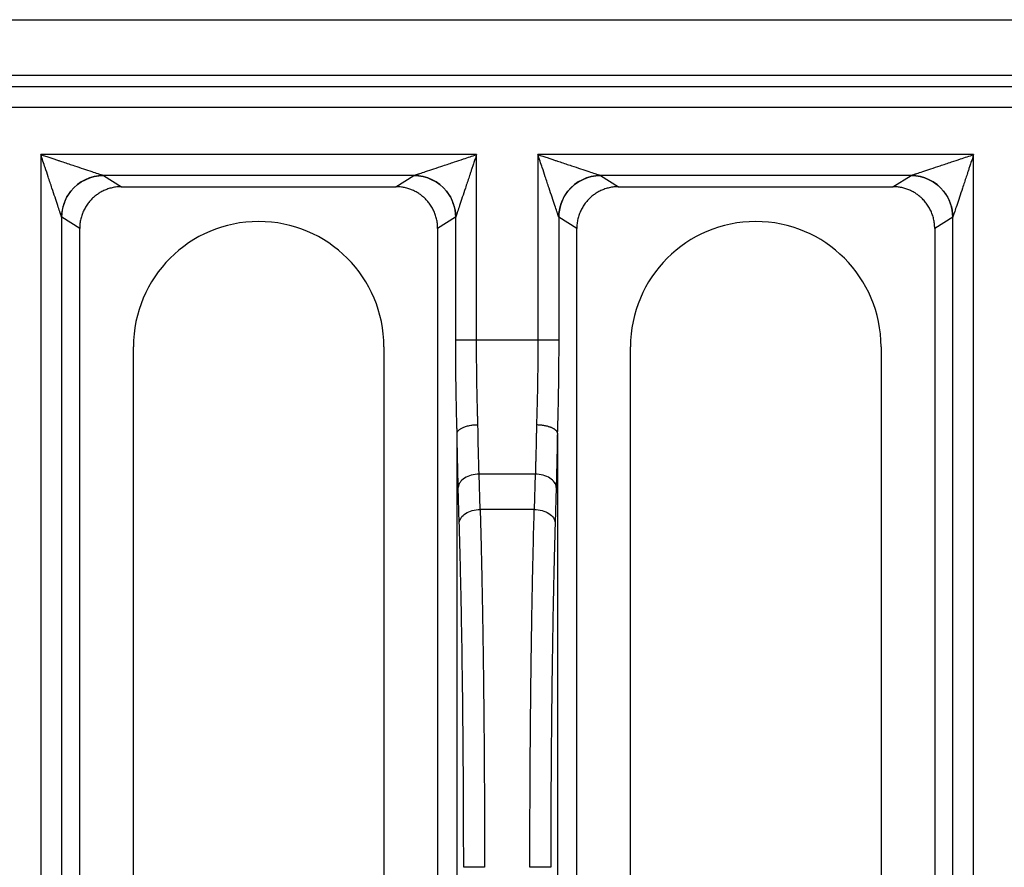
# Model space of a CAD drawing. Units: millimetres. Extents: x -25 to 1908, y -87 to 1058.
# Drawn here: x 362 to 433, y 395 to 455 of the extents above; entities that cross this region are included whole.
import ezdxf

# ---------------------------------------------------------------- set-up
doc = ezdxf.new("R2010")
doc.units = ezdxf.units.MM
doc.header["$LTSCALE"] = 2.5

msp = doc.modelspace()

# ---------------------------------------------------------------- linework, layer by layer
at = {"color": 7, "linetype": 'Continuous', "lineweight": 25}
for p, q in [((283.31, 455.399), (618.374, 455.399)), ((613.049, 451.399), (288.635, 451.399)), ((287.824, 450.589), (613.859, 450.589)), ((615.815, 449.09), (285.868, 449.09)), ((395.068, 445.708), (363.759, 445.708)), ((363.759, 445.708), (363.759, 285.09)), ((395.068, 432.399), (395.068, 445.708)), ((430.782, 445.708), (399.473, 445.708)), ((399.473, 445.708), (399.473, 432.399)), ((430.782, 285.09), (430.782, 445.708)), ((390.57, 444.21), (368.256, 444.21)), ((368.256, 444.21), (369.554, 443.399)), ((389.272, 443.399), (390.57, 444.21)), ((426.285, 444.21), (403.97, 444.21)), ((403.97, 444.21), (405.268, 443.399)), ((424.986, 443.399), (426.285, 444.21)), ((369.554, 443.399), (389.272, 443.399)), ((405.268, 443.399), (424.986, 443.399)), ((365.255, 441.219), (365.255, 289.579)), ((365.263, 441.213), (365.255, 441.219)), ((366.556, 440.406), (365.263, 441.213)), ((393.563, 441.213), (392.27, 440.406)), ((393.571, 432.399), (393.571, 441.219)), ((400.969, 441.219), (400.969, 432.399)), ((400.978, 441.213), (400.969, 441.219)), ((402.27, 440.406), (400.978, 441.213)), ((429.277, 441.213), (427.985, 440.406)), ((429.286, 289.579), (429.286, 441.219)), ((366.556, 290.393), (366.556, 440.406)), ((392.27, 440.406), (392.27, 290.393)), ((402.27, 290.393), (402.27, 440.406)), ((427.985, 440.406), (427.985, 290.393)), ((395.068, 432.399), (399.473, 432.399)), ((370.413, 299.899), (370.413, 431.899)), ((388.413, 431.899), (388.413, 299.899)), ((406.127, 299.899), (406.127, 431.899)), ((424.127, 431.899), (424.127, 299.899)), ((393.669, 289.294), (393.669, 425.641)), ((400.872, 425.641), (400.872, 289.294)), ((395.327, 420.216), (395.252, 422.757)), ((399.288, 422.757), (395.252, 422.757)), ((399.288, 422.757), (399.214, 420.216)), ((393.828, 419.252), (393.753, 421.793)), ((400.787, 421.793), (400.713, 419.252)), ((399.214, 420.216), (395.327, 420.216))]:
    msp.add_line(p, q, dxfattribs=at)
for centre in [(379.413, 431.899), (415.127, 431.899)]:
    msp.add_arc(centre, 9, 0, 180, dxfattribs=at)
for points, knots in [([(363.759, 445.708), (363.874, 445.67), (364.093, 445.597), (364.406, 445.492), (364.687, 445.398), (364.937, 445.315), (365.154, 445.243), (365.564, 445.107), (366.122, 444.92), (366.815, 444.69), (367.38, 444.501), (367.76, 444.375), (367.971, 444.304), (368.075, 444.269), (368.157, 444.242), (368.217, 444.222), (368.238, 444.215), (368.248, 444.212)], [0, 0, 0, 0, 0.070842, 0.13519, 0.193044, 0.244404, 0.289271, 0.327646, 0.498446, 0.637089, 0.765829, 0.866125, 0.898771, 0.928062, 0.954347, 0.97811, 1, 1, 1, 1]), ([(365.255, 441.219), (365.253, 441.225), (365.249, 441.236), (365.24, 441.265), (365.228, 441.302), (365.212, 441.348), (365.194, 441.403), (365.173, 441.467), (365.148, 441.54), (365.087, 441.725), (364.966, 442.087), (364.777, 442.652), (364.547, 443.345), (364.309, 444.057), (364.041, 444.864), (363.863, 445.395), (363.759, 445.708)], [0, 0, 0, 0, 0.013517, 0.027654, 0.042594, 0.058494, 0.075482, 0.093665, 0.11313, 0.133947, 0.234235, 0.362976, 0.501607, 0.672409, 0.806989, 1, 1, 1, 1]), ([(390.579, 444.212), (390.584, 444.214), (390.596, 444.218), (390.624, 444.227), (390.661, 444.239), (390.707, 444.255), (390.762, 444.273), (390.826, 444.295), (390.899, 444.319), (391.084, 444.38), (391.447, 444.501), (392.011, 444.69), (392.704, 444.92), (393.416, 445.158), (394.223, 445.426), (394.754, 445.604), (395.068, 445.708)], [0, 0, 0, 0, 0.013517, 0.027654, 0.042594, 0.058494, 0.075482, 0.093665, 0.11313, 0.133947, 0.234235, 0.362976, 0.501607, 0.672409, 0.806989, 1, 1, 1, 1]), ([(395.068, 445.708), (395.029, 445.593), (394.956, 445.374), (394.851, 445.061), (394.757, 444.78), (394.674, 444.53), (394.602, 444.313), (394.466, 443.903), (394.279, 443.345), (394.049, 442.652), (393.86, 442.087), (393.734, 441.707), (393.664, 441.497), (393.629, 441.392), (393.602, 441.31), (393.581, 441.25), (393.575, 441.229), (393.571, 441.219)], [0, 0, 0, 0, 0.070842, 0.13519, 0.193044, 0.244404, 0.289271, 0.327646, 0.498446, 0.637089, 0.765829, 0.866125, 0.898771, 0.928062, 0.954347, 0.97811, 1, 1, 1, 1]), ([(400.969, 441.219), (400.967, 441.225), (400.964, 441.236), (400.954, 441.265), (400.942, 441.302), (400.927, 441.348), (400.908, 441.403), (400.887, 441.467), (400.862, 441.54), (400.801, 441.725), (400.68, 442.087), (400.492, 442.652), (400.261, 443.345), (400.023, 444.057), (399.756, 444.864), (399.578, 445.395), (399.473, 445.708)], [0, 0, 0, 0, 0.013517, 0.027654, 0.042594, 0.058494, 0.075482, 0.093665, 0.11313, 0.133947, 0.234235, 0.362976, 0.501607, 0.672409, 0.806989, 1, 1, 1, 1]), ([(399.473, 445.708), (399.588, 445.67), (399.807, 445.597), (400.12, 445.492), (400.402, 445.398), (400.651, 445.315), (400.869, 445.243), (401.279, 445.107), (401.837, 444.92), (402.53, 444.69), (403.094, 444.501), (403.474, 444.375), (403.685, 444.304), (403.79, 444.269), (403.871, 444.242), (403.931, 444.222), (403.952, 444.215), (403.962, 444.212)], [0, 0, 0, 0, 0.070842, 0.13519, 0.193044, 0.244404, 0.289271, 0.327646, 0.498446, 0.637089, 0.765829, 0.866125, 0.898771, 0.928062, 0.954347, 0.97811, 1, 1, 1, 1]), ([(426.293, 444.212), (426.298, 444.214), (426.31, 444.218), (426.338, 444.227), (426.375, 444.239), (426.421, 444.255), (426.476, 444.273), (426.54, 444.295), (426.613, 444.319), (426.798, 444.38), (427.161, 444.501), (427.725, 444.69), (428.418, 444.92), (429.131, 445.158), (429.937, 445.426), (430.469, 445.604), (430.782, 445.708)], [0, 0, 0, 0, 0.013517, 0.027654, 0.042594, 0.058494, 0.075482, 0.093665, 0.11313, 0.133947, 0.234235, 0.362976, 0.501607, 0.672409, 0.806989, 1, 1, 1, 1]), ([(430.782, 445.708), (430.744, 445.593), (430.67, 445.374), (430.566, 445.061), (430.472, 444.78), (430.389, 444.53), (430.317, 444.313), (430.18, 443.903), (429.993, 443.345), (429.763, 442.652), (429.575, 442.087), (429.448, 441.707), (429.378, 441.497), (429.343, 441.392), (429.316, 441.31), (429.296, 441.25), (429.289, 441.229), (429.286, 441.219)], [0, 0, 0, 0, 0.070842, 0.13519, 0.193044, 0.244404, 0.289271, 0.327646, 0.498446, 0.637089, 0.765829, 0.866125, 0.898771, 0.928062, 0.954347, 0.97811, 1, 1, 1, 1]), ([(368.248, 444.212), (367.355, 444.208), (365.81, 443.453), (365.258, 441.889), (365.255, 441.219)], [0, 0, 0, 0, 0.571429, 1, 1, 1, 1]), ([(365.263, 441.213), (365.265, 441.884), (365.815, 443.453), (367.362, 444.207), (368.256, 444.21)], [0, 0, 0, 0, 0.428571, 1, 1, 1, 1]), ([(390.57, 444.21), (391.464, 444.207), (393.011, 443.453), (393.561, 441.884), (393.563, 441.213)], [0, 0, 0, 0, 0.571429, 1, 1, 1, 1]), ([(393.571, 441.219), (393.568, 441.889), (393.017, 443.453), (391.471, 444.208), (390.579, 444.212)], [0, 0, 0, 0, 0.428571, 1, 1, 1, 1]), ([(403.962, 444.212), (403.069, 444.208), (401.524, 443.453), (400.973, 441.889), (400.969, 441.219)], [0, 0, 0, 0, 0.571429, 1, 1, 1, 1]), ([(400.978, 441.213), (400.98, 441.884), (401.529, 443.453), (403.077, 444.207), (403.97, 444.21)], [0, 0, 0, 0, 0.428571, 1, 1, 1, 1]), ([(426.285, 444.21), (427.178, 444.207), (428.726, 443.453), (429.275, 441.884), (429.277, 441.213)], [0, 0, 0, 0, 0.571429, 1, 1, 1, 1]), ([(429.286, 441.219), (429.282, 441.889), (428.731, 443.454), (427.185, 444.208), (426.293, 444.212)], [0, 0, 0, 0, 0.428571, 1, 1, 1, 1]), ([(369.554, 443.399), (369.497, 443.398), (369.384, 443.396), (369.216, 443.382), (369.05, 443.358), (368.888, 443.326), (368.73, 443.286), (368.577, 443.238), (368.428, 443.182), (368.284, 443.119), (368.145, 443.05), (368.012, 442.975), (367.884, 442.894), (367.762, 442.808), (367.647, 442.718), (367.537, 442.623), (367.388, 442.481), (367.208, 442.281), (367.015, 442.011), (366.852, 441.719), (366.722, 441.408), (366.628, 441.083), (366.567, 440.747), (366.56, 440.52), (366.556, 440.406)], [0, 0, 0, 0, 0.036325, 0.072224, 0.107698, 0.142747, 0.177372, 0.211572, 0.245348, 0.2787, 0.311629, 0.344136, 0.376219, 0.407881, 0.439122, 0.469941, 0.500339, 0.570367, 0.640836, 0.711752, 0.783121, 0.854948, 0.92724, 1, 1, 1, 1]), ([(392.27, 440.406), (392.269, 440.463), (392.267, 440.577), (392.252, 440.747), (392.228, 440.916), (392.194, 441.083), (392.151, 441.247), (392.1, 441.407), (392.039, 441.564), (391.97, 441.717), (391.892, 441.865), (391.807, 442.009), (391.714, 442.146), (391.614, 442.278), (391.507, 442.404), (391.37, 442.549), (391.194, 442.709), (390.973, 442.877), (390.732, 443.026), (390.471, 443.155), (390.192, 443.261), (389.897, 443.339), (389.589, 443.39), (389.378, 443.396), (389.272, 443.399)], [0, 0, 0, 0, 0.036451, 0.072784, 0.109, 0.145099, 0.181083, 0.216951, 0.252704, 0.288344, 0.323871, 0.359285, 0.394587, 0.429779, 0.46486, 0.499832, 0.557155, 0.615958, 0.676243, 0.738014, 0.801273, 0.866022, 0.932264, 1, 1, 1, 1]), ([(405.268, 443.399), (405.211, 443.398), (405.098, 443.396), (404.93, 443.382), (404.764, 443.358), (404.603, 443.326), (404.445, 443.286), (404.291, 443.238), (404.142, 443.182), (403.998, 443.119), (403.859, 443.05), (403.726, 442.975), (403.599, 442.894), (403.477, 442.808), (403.361, 442.718), (403.251, 442.623), (403.102, 442.481), (402.923, 442.281), (402.73, 442.011), (402.567, 441.719), (402.436, 441.408), (402.342, 441.083), (402.282, 440.747), (402.274, 440.52), (402.27, 440.406)], [0, 0, 0, 0, 0.036325, 0.072224, 0.107698, 0.142747, 0.177372, 0.211572, 0.245348, 0.2787, 0.311629, 0.344136, 0.376219, 0.407881, 0.439122, 0.469941, 0.500339, 0.570367, 0.640836, 0.711752, 0.783121, 0.854948, 0.92724, 1, 1, 1, 1]), ([(427.985, 440.406), (427.984, 440.463), (427.982, 440.577), (427.967, 440.747), (427.942, 440.916), (427.909, 441.083), (427.866, 441.247), (427.814, 441.407), (427.753, 441.564), (427.684, 441.717), (427.606, 441.865), (427.521, 442.009), (427.428, 442.146), (427.328, 442.278), (427.221, 442.404), (427.084, 442.549), (426.909, 442.709), (426.688, 442.877), (426.446, 443.026), (426.185, 443.155), (425.906, 443.261), (425.611, 443.339), (425.303, 443.39), (425.093, 443.396), (424.986, 443.399)], [0, 0, 0, 0, 0.036451, 0.072784, 0.109, 0.145099, 0.181083, 0.216951, 0.252704, 0.288344, 0.323871, 0.359285, 0.394587, 0.429779, 0.46486, 0.499832, 0.557155, 0.615958, 0.676243, 0.738014, 0.801273, 0.866022, 0.932264, 1, 1, 1, 1]), ([(393.67, 425.709), (393.667, 425.826), (393.66, 426.061), (393.65, 426.416), (393.64, 426.774), (393.631, 427.135), (393.623, 427.498), (393.616, 427.865), (393.609, 428.234), (393.602, 428.605), (393.595, 429.079), (393.587, 429.656), (393.58, 430.338), (393.575, 431.022), (393.572, 431.71), (393.571, 432.169), (393.571, 432.399)], [0, 0, 0, 0, 0.055703, 0.1113, 0.166822, 0.222299, 0.277762, 0.333239, 0.388762, 0.44436, 0.500063, 0.600218, 0.700113, 0.799925, 0.899828, 1, 1, 1, 1]), ([(393.571, 432.399), (393.584, 432.399), (393.633, 432.399), (393.794, 432.399), (393.907, 432.399), (394.182, 432.399), (394.343, 432.399), (394.692, 432.399), (394.88, 432.399), (395.068, 432.399)], [0, 0, 0, 0, 0.25, 0.25, 0.5, 0.5, 0.75, 0.75, 1, 1, 1, 1]), ([(395.167, 426.308), (395.163, 426.43), (395.155, 426.673), (395.144, 427.042), (395.133, 427.413), (395.123, 427.788), (395.114, 428.165), (395.106, 428.544), (395.099, 428.925), (395.092, 429.308), (395.086, 429.693), (395.081, 430.078), (395.077, 430.464), (395.074, 430.851), (395.071, 431.238), (395.069, 431.625), (395.068, 432.012), (395.068, 432.27), (395.068, 432.399)], [0, 0, 0, 0, 0.0633874, 0.1266553, 0.1898041, 0.2528339, 0.315745, 0.3785377, 0.4412121, 0.5037685, 0.5662071, 0.6285282, 0.6907319, 0.7528187, 0.8147886, 0.876642, 0.938379, 1, 1, 1, 1]), ([(399.473, 432.399), (399.473, 432.27), (399.473, 432.012), (399.472, 431.625), (399.47, 431.238), (399.467, 430.851), (399.463, 430.464), (399.459, 430.078), (399.454, 429.693), (399.448, 429.308), (399.442, 428.925), (399.434, 428.544), (399.426, 428.165), (399.417, 427.788), (399.407, 427.413), (399.397, 427.042), (399.386, 426.673), (399.378, 426.43), (399.374, 426.308)], [0, 0, 0, 0, 0.061621, 0.123358, 0.185211, 0.247181, 0.309268, 0.371472, 0.433793, 0.496232, 0.558788, 0.621462, 0.684255, 0.747166, 0.810196, 0.873345, 0.936613, 1, 1, 1, 1]), ([(399.473, 432.399), (399.661, 432.399), (399.848, 432.399), (400.197, 432.399), (400.359, 432.399), (400.633, 432.399), (400.746, 432.399), (400.908, 432.399), (400.956, 432.399), (400.969, 432.399)], [0, 0, 0, 0, 0.25, 0.25, 0.5, 0.5, 0.75, 0.75, 1, 1, 1, 1]), ([(400.969, 432.399), (400.969, 432.271), (400.969, 432.016), (400.968, 431.633), (400.967, 431.251), (400.964, 430.87), (400.962, 430.49), (400.958, 430.111), (400.954, 429.733), (400.95, 429.356), (400.943, 428.88), (400.934, 428.307), (400.921, 427.644), (400.906, 426.989), (400.889, 426.343), (400.877, 425.921), (400.87, 425.709)], [0, 0, 0, 0, 0.055681, 0.11126, 0.166766, 0.222229, 0.27768, 0.333149, 0.388665, 0.444259, 0.499961, 0.60012, 0.700028, 0.79986, 0.899792, 1, 1, 1, 1]), ([(393.67, 425.709), (393.674, 425.725), (393.681, 425.758), (393.705, 425.808), (393.738, 425.859), (393.785, 425.91), (393.843, 425.962), (393.916, 426.013), (394.002, 426.062), (394.103, 426.11), (394.219, 426.154), (394.348, 426.194), (394.491, 426.23), (394.646, 426.261), (394.811, 426.285), (394.986, 426.302), (395.106, 426.306), (395.167, 426.308)], [0, 0, 0, 0, 0.0526782, 0.1073999, 0.1641539, 0.2229116, 0.2836348, 0.3462864, 0.4108503, 0.4773625, 0.5459071, 0.6165287, 0.6892217, 0.7639453, 0.8406491, 0.9193125, 1, 1, 1, 1]), ([(399.374, 426.308), (399.372, 426.196), (399.368, 425.969), (399.361, 425.634), (399.355, 425.3), (399.348, 424.97), (399.34, 424.642), (399.333, 424.318), (399.324, 423.997), (399.316, 423.68), (399.307, 423.368), (399.298, 423.059), (399.292, 422.858), (399.288, 422.757)], [0, 0, 0, 0, 0.088491, 0.177465, 0.266923, 0.356865, 0.44729, 0.538199, 0.629591, 0.721468, 0.813828, 0.906672, 1, 1, 1, 1]), ([(399.374, 426.308), (399.413, 426.307), (399.492, 426.305), (399.609, 426.297), (399.722, 426.285), (399.831, 426.27), (399.936, 426.253), (400.037, 426.232), (400.132, 426.21), (400.221, 426.185), (400.305, 426.159), (400.383, 426.131), (400.455, 426.101), (400.521, 426.07), (400.581, 426.038), (400.634, 426.006), (400.682, 425.973), (400.724, 425.939), (400.76, 425.905), (400.79, 425.872), (400.816, 425.838), (400.837, 425.805), (400.852, 425.773), (400.864, 425.741), (400.868, 425.72), (400.87, 425.709)], [0, 0, 0, 0, 0.052855, 0.104829, 0.155957, 0.206254, 0.255716, 0.304331, 0.352084, 0.398963, 0.444959, 0.490071, 0.534306, 0.577682, 0.620225, 0.661953, 0.702869, 0.742969, 0.782242, 0.820679, 0.858268, 0.895, 0.930868, 0.965868, 1, 1, 1, 1]), ([(393.669, 425.641), (393.669, 425.652), (393.669, 425.671), (393.669, 425.696), (393.67, 425.705), (393.67, 425.709)], [0, 0, 0, 0, 0.448249, 0.768961, 1, 1, 1, 1]), ([(393.753, 421.793), (393.75, 421.9), (393.744, 422.114), (393.735, 422.442), (393.726, 422.775), (393.718, 423.114), (393.71, 423.458), (393.702, 423.808), (393.695, 424.163), (393.688, 424.524), (393.681, 424.891), (393.675, 425.263), (393.671, 425.515), (393.669, 425.641)], [0, 0, 0, 0, 0.091347, 0.182435, 0.273319, 0.364058, 0.454708, 0.545329, 0.635977, 0.726711, 0.817588, 0.908665, 1, 1, 1, 1]), ([(400.872, 425.641), (400.87, 425.515), (400.866, 425.263), (400.859, 424.891), (400.853, 424.524), (400.845, 424.163), (400.838, 423.808), (400.83, 423.458), (400.823, 423.114), (400.814, 422.775), (400.806, 422.442), (400.797, 422.114), (400.791, 421.9), (400.787, 421.793)], [0, 0, 0, 0, 0.0913348, 0.1824121, 0.2732889, 0.3640227, 0.4546709, 0.5452916, 0.6359423, 0.7266811, 0.8175655, 0.9086528, 1, 1, 1, 1]), ([(400.87, 425.709), (400.87, 425.707), (400.871, 425.701), (400.871, 425.685), (400.872, 425.665), (400.872, 425.649), (400.872, 425.641)], [0, 0, 0, 0, 0.168581, 0.378478, 0.652176, 1, 1, 1, 1]), ([(395.252, 422.757), (395.059, 422.754), (394.866, 422.727), (394.509, 422.627), (394.344, 422.555), (394.068, 422.377), (393.956, 422.271), (393.801, 422.041), (393.758, 421.917), (393.753, 421.793)], [0, 0, 0, 0, 0.25, 0.25, 0.5, 0.5, 0.75, 0.75, 1, 1, 1, 1]), ([(400.787, 421.793), (400.782, 421.917), (400.739, 422.041), (400.585, 422.271), (400.473, 422.377), (400.196, 422.555), (400.032, 422.627), (399.674, 422.727), (399.481, 422.754), (399.288, 422.757)], [0, 0, 0, 0, 0.25, 0.25, 0.5, 0.5, 0.75, 0.75, 1, 1, 1, 1]), ([(393.828, 419.252), (393.833, 419.376), (393.876, 419.5), (394.03, 419.73), (394.142, 419.836), (394.419, 420.014), (394.583, 420.086), (394.941, 420.185), (395.134, 420.213), (395.327, 420.216)], [0, 0, 0, 0, 0.25, 0.25, 0.5, 0.5, 0.75, 0.75, 1, 1, 1, 1]), ([(395.327, 420.216), (395.331, 420.048), (395.341, 419.713), (395.354, 419.202), (395.368, 418.687), (395.381, 418.166), (395.393, 417.641), (395.406, 417.112), (395.418, 416.578), (395.43, 416.04), (395.441, 415.498), (395.452, 414.953), (395.463, 414.404), (395.473, 413.852), (395.484, 413.297), (395.493, 412.738), (395.503, 412.177), (395.512, 411.613), (395.521, 411.047), (395.529, 410.479), (395.538, 409.909), (395.545, 409.336), (395.553, 408.762), (395.563, 407.978), (395.574, 406.978), (395.587, 405.756), (395.598, 404.525), (395.609, 403.287), (395.617, 402.042), (395.625, 400.791), (395.631, 399.537), (395.635, 398.28), (395.639, 397.021), (395.641, 395.763), (395.641, 394.924), (395.641, 394.505)], [0, 0, 0, 0, 0.023461, 0.046853, 0.070174, 0.093426, 0.116608, 0.139721, 0.162763, 0.185736, 0.208639, 0.231473, 0.254237, 0.276931, 0.299555, 0.32211, 0.344595, 0.36701, 0.389355, 0.411631, 0.433838, 0.455974, 0.478041, 0.500038, 0.545916, 0.591708, 0.637414, 0.683035, 0.728572, 0.774022, 0.819388, 0.864669, 0.909864, 0.954974, 1, 1, 1, 1]), ([(398.899, 394.505), (398.899, 394.724), (398.9, 395.163), (398.9, 395.822), (398.901, 396.481), (398.902, 397.14), (398.904, 397.8), (398.906, 398.459), (398.908, 399.117), (398.911, 399.775), (398.914, 400.432), (398.918, 401.088), (398.922, 401.743), (398.926, 402.397), (398.93, 403.049), (398.935, 403.699), (398.941, 404.347), (398.946, 404.993), (398.952, 405.637), (398.959, 406.279), (398.966, 406.918), (398.973, 407.553), (398.982, 408.329), (398.994, 409.243), (399.008, 410.292), (399.024, 411.334), (399.041, 412.368), (399.059, 413.393), (399.078, 414.407), (399.098, 415.411), (399.119, 416.403), (399.141, 417.381), (399.164, 418.344), (399.188, 419.292), (399.205, 419.908), (399.214, 420.216)], [0, 0, 0, 0, 0.0235747, 0.0471727, 0.070794, 0.0944387, 0.1181067, 0.1417981, 0.1655128, 0.1892509, 0.2130124, 0.2367972, 0.2606054, 0.284437, 0.3082921, 0.3321705, 0.3560723, 0.3799976, 0.4039463, 0.4279184, 0.451914, 0.4759331, 0.4999755, 0.5403557, 0.58097, 0.6218185, 0.6629013, 0.7042184, 0.7457697, 0.7875554, 0.8295755, 0.87183, 0.9143189, 0.9570422, 1, 1, 1, 1]), ([(399.214, 420.216), (399.407, 420.213), (399.6, 420.185), (399.957, 420.086), (400.122, 420.014), (400.398, 419.836), (400.51, 419.73), (400.665, 419.5), (400.708, 419.376), (400.713, 419.252)], [0, 0, 0, 0, 0.25, 0.25, 0.5, 0.5, 0.75, 0.75, 1, 1, 1, 1]), ([(394.142, 394.505), (394.142, 394.707), (394.142, 395.112), (394.141, 395.718), (394.141, 396.324), (394.139, 396.929), (394.138, 397.533), (394.136, 398.136), (394.134, 398.738), (394.131, 399.34), (394.129, 399.941), (394.126, 400.541), (394.117, 402.053), (394.098, 404.457), (394.063, 407.689), (394.017, 410.82), (393.975, 413.152), (393.941, 414.756), (393.92, 415.693), (393.899, 416.612), (393.876, 417.511), (393.852, 418.394), (393.836, 418.966), (393.828, 419.252)], [0, 0, 0, 0, 0.022595, 0.045165, 0.067716, 0.090253, 0.112782, 0.135308, 0.157838, 0.180377, 0.20293, 0.225503, 0.248101, 0.374024, 0.49997, 0.625901, 0.751856, 0.793267, 0.83461, 0.87592, 0.917232, 0.958581, 1, 1, 1, 1]), ([(400.713, 419.252), (400.709, 419.096), (400.699, 418.785), (400.686, 418.311), (400.673, 417.832), (400.661, 417.347), (400.648, 416.857), (400.636, 416.361), (400.624, 415.86), (400.613, 415.353), (400.601, 414.841), (400.59, 414.323), (400.563, 413.003), (400.523, 410.82), (400.478, 407.689), (400.442, 404.457), (400.423, 401.888), (400.412, 400.042), (400.407, 398.94), (400.403, 397.835), (400.401, 396.727), (400.399, 395.617), (400.399, 394.876), (400.398, 394.505)], [0, 0, 0, 0, 0.0226, 0.045176, 0.067732, 0.090274, 0.112808, 0.135339, 0.157872, 0.180415, 0.202972, 0.225548, 0.24815, 0.374085, 0.500036, 0.625962, 0.751905, 0.793309, 0.834645, 0.875948, 0.917252, 0.958591, 1, 1, 1, 1]), ([(395.641, 394.505), (395.449, 394.505), (395.257, 394.505), (394.901, 394.505), (394.737, 394.505), (394.461, 394.505), (394.349, 394.505), (394.193, 394.505), (394.149, 394.505), (394.142, 394.505)], [0, 0, 0, 0, 0.25, 0.25, 0.5, 0.5, 0.75, 0.75, 1, 1, 1, 1]), ([(400.398, 394.505), (400.392, 394.505), (400.348, 394.505), (400.192, 394.505), (400.079, 394.505), (399.803, 394.505), (399.639, 394.505), (399.283, 394.505), (399.091, 394.505), (398.899, 394.505)], [0, 0, 0, 0, 0.25, 0.25, 0.5, 0.5, 0.75, 0.75, 1, 1, 1, 1])]:
    msp.add_open_spline(points, degree=3, knots=knots, dxfattribs=at)
for points in [[(368.248, 444.212), (368.25, 444.211), (368.253, 444.21), (368.256, 444.21)], [(390.579, 444.212), (390.576, 444.211), (390.573, 444.21), (390.57, 444.21)], [(403.962, 444.212), (403.965, 444.211), (403.967, 444.21), (403.97, 444.21)], [(426.293, 444.212), (426.29, 444.211), (426.287, 444.21), (426.285, 444.21)], [(393.563, 441.213), (393.566, 441.214), (393.569, 441.217), (393.571, 441.219)], [(429.277, 441.213), (429.28, 441.214), (429.283, 441.217), (429.286, 441.219)], [(395.252, 422.757), (395.218, 423.83), (395.189, 425.029), (395.167, 426.308)]]:
    msp.add_open_spline(points, degree=3, dxfattribs=at)

doc.saveas('drawing.dxf')
